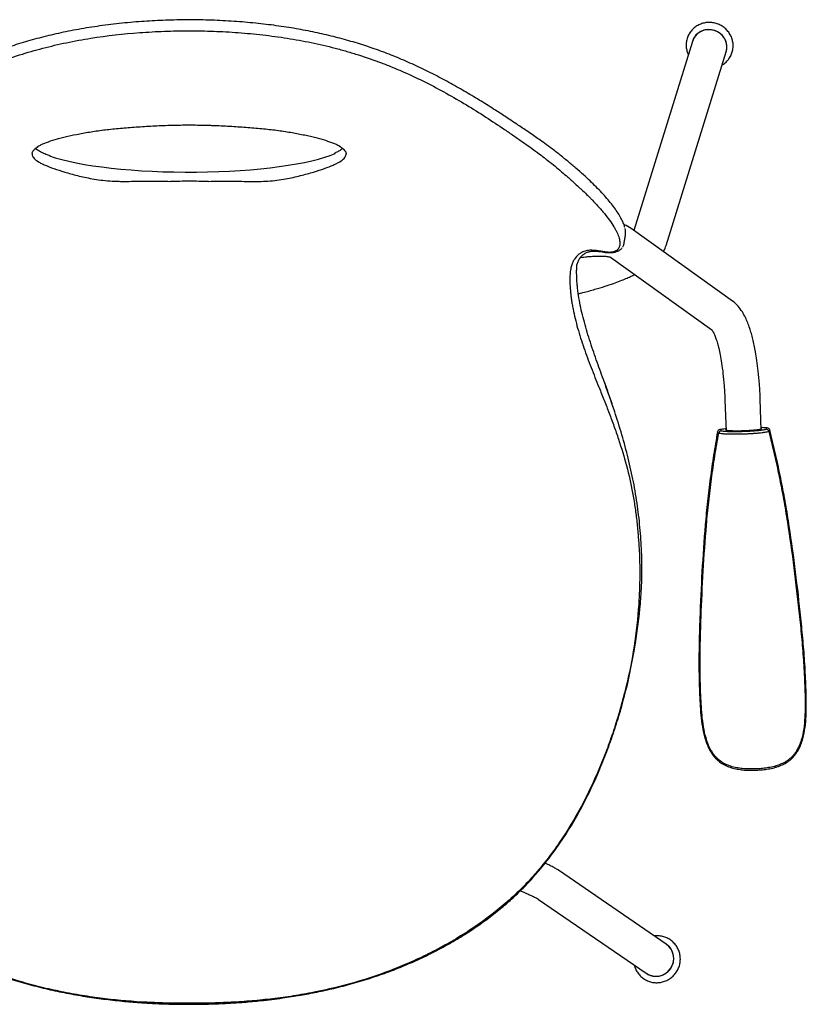
# Model space of a CAD drawing. Extents: x 561 to 1740, y 73 to 1564.
# Drawn here: x 790 to 1190, y 73 to 575 of the extents above; entities that cross this region are included whole.
import ezdxf

# ---------------------------------------------------------------- set-up
doc = ezdxf.new("R2010")
doc.units = 0
doc.header["$LTSCALE"] = 10
doc.header["$MEASUREMENT"] = 0
doc.linetypes.add('DASHDOT', pattern=[1, 0.5, -0.25, 0, -0.25])
doc.linetypes.add('DASHED', pattern=[0.75, 0.5, -0.25])
for name, color, linetype in [('2', 7, 'Continuous'), ('3', 6, 'DASHED'), ('4', 7, 'Continuous'), ('7', 4, 'DASHDOT')]:
    doc.layers.add(name, color=color, linetype=linetype)

msp = doc.modelspace()

# ---------------------------------------------------------------- linework, layer by layer
for centre, major_axis, ratio, start_param, end_param in [((1147.12, 363.44), (1.1, 1.02), 0.994135, 0.86467, 2.2177), ((1169.74, 364.23), (-1.17, 0.93), 0.994159, 4.063088, 5.416118)]:
    msp.add_ellipse(centre, major_axis=major_axis, ratio=ratio, start_param=start_param, end_param=end_param)
for points, knots in [([(697.29, 506.03), (698.69, 507.08), (700.12, 508.11), (703, 510.17), (704.47, 511.2), (708.91, 514.31), (711.94, 516.42), (718.15, 520.64), (721.32, 522.75), (727.81, 526.93), (731.12, 529), (737.86, 533.07), (741.3, 535.07), (746.57, 537.99), (748.34, 538.96), (751.93, 540.86), (753.73, 541.79), (759.17, 544.52), (762.85, 546.25), (770.29, 549.53), (774.06, 551.07), (785.5, 555.4), (793.32, 557.88), (805.32, 561.01), (809.36, 561.95), (815.49, 563.22), (817.54, 563.62), (821.66, 564.37), (823.72, 564.72), (834.05, 566.36), (842.36, 567.3), (854.89, 568.23), (859.08, 568.47), (865.36, 568.7), (867.46, 568.76), (871.65, 568.85), (873.75, 568.87), (875.84, 568.87)], [0, 0, 0, 0, 0.03125, 0.03125, 0.0625, 0.0625, 0.125, 0.125, 0.1875, 0.1875, 0.25, 0.25, 0.3125, 0.3125, 0.34375, 0.34375, 0.375, 0.375, 0.4375, 0.4375, 0.5, 0.5, 0.625, 0.625, 0.6875, 0.6875, 0.71875, 0.71875, 0.75, 0.75, 0.875, 0.875, 0.9375, 0.9375, 0.96875, 0.96875, 1, 1, 1, 1]), ([(875.83, 568.87), (877.93, 568.87), (880.02, 568.85), (884.2, 568.76), (886.29, 568.7), (892.55, 568.47), (896.72, 568.24), (905.06, 567.62), (909.23, 567.23), (917.52, 566.28), (921.65, 565.72), (929.88, 564.42), (933.97, 563.68), (942.12, 561.99), (946.17, 561.05), (952.21, 559.48), (954.22, 558.93), (958.21, 557.78), (960.2, 557.18), (966.12, 555.3), (970.01, 553.95), (975.79, 551.76), (977.7, 551), (981.51, 549.45), (983.4, 548.64), (989.02, 546.16), (992.69, 544.42), (999.89, 540.81), (1003.42, 538.93), (1010.37, 535.07), (1013.78, 533.08), (1020.49, 529.04), (1023.79, 526.98), (1030.27, 522.8), (1033.46, 520.69), (1038.14, 517.5), (1039.69, 516.44), (1042.75, 514.32), (1044.26, 513.26), (1047.23, 511.18), (1048.69, 510.14), (1051.57, 508.08), (1052.99, 507.05), (1054.38, 506)], [0, 0, 0, 0, 0.03125, 0.03125, 0.0625, 0.0625, 0.125, 0.125, 0.1875, 0.1875, 0.25, 0.25, 0.3125, 0.3125, 0.375, 0.375, 0.40625, 0.40625, 0.4375, 0.4375, 0.5, 0.5, 0.53125, 0.53125, 0.5625, 0.5625, 0.625, 0.625, 0.6875, 0.6875, 0.75, 0.75, 0.8125, 0.8125, 0.875, 0.875, 0.90625, 0.90625, 0.9375, 0.9375, 0.96875, 0.96875, 1, 1, 1, 1]), ([(795.84, 506.26), (795.84, 505.99), (795.87, 505.72), (796.09, 504.89), (796.4, 504.34), (796.87, 503.82)], [0, 0, 0, 0, 0.320883, 0.320883, 1, 1, 1, 1]), ([(796.87, 503.82), (797.4, 503.23), (798.13, 502.66), (799.53, 501.81), (800.05, 501.53), (800.89, 501.1), (801.19, 500.96), (801.8, 500.67), (802.12, 500.53), (803.77, 499.81), (805.27, 499.23), (808.62, 498.05), (810.48, 497.45), (812.51, 496.84)], [0, 0, 0, 0, 0.25, 0.25, 0.375, 0.375, 0.4375, 0.4375, 0.5, 0.5, 0.75, 0.75, 1, 1, 1, 1]), ([(939.28, 496.86), (941.3, 497.47), (943.14, 498.08), (946.47, 499.26), (947.96, 499.83), (949.93, 500.69), (950.54, 500.98), (951.65, 501.54), (952.16, 501.82), (953.55, 502.66), (954.28, 503.23), (954.81, 503.82)], [0, 0, 0, 0, 0.25, 0.25, 0.5, 0.5, 0.625, 0.625, 0.75, 0.75, 1, 1, 1, 1]), ([(954.81, 503.82), (955.27, 504.34), (955.58, 504.89), (955.79, 505.69), (955.83, 505.94), (955.84, 506.19)], [0, 0, 0, 0, 0.69735, 0.69735, 1, 1, 1, 1]), ([(812.51, 496.84), (813.53, 496.53), (814.59, 496.23), (816.76, 495.63), (817.89, 495.33), (821.36, 494.47), (823.82, 493.93), (826.41, 493.46)], [0, 0, 0, 0, 0.25, 0.25, 0.5, 0.5, 1, 1, 1, 1]), ([(826.41, 493.46), (829.3, 492.95), (832.31, 492.53), (837.02, 492.21), (838.62, 492.15), (841.06, 492.11), (841.89, 492.11), (843.55, 492.11), (844.39, 492.11), (846.92, 492.13), (848.62, 492.15), (852.06, 492.19), (853.8, 492.2), (857.31, 492.21), (859.09, 492.21), (862.66, 492.17), (864.47, 492.14), (866.3, 492.11)], [0, 0, 0, 0, 0.25, 0.25, 0.375, 0.375, 0.4375, 0.4375, 0.5, 0.5, 0.625, 0.625, 0.75, 0.75, 0.875, 0.875, 1, 1, 1, 1]), ([(885.68, 492.11), (884.08, 492.11), (882.47, 492.11), (879.23, 492.12), (877.61, 492.13), (874.35, 492.13), (872.72, 492.12), (869.5, 492.11), (867.89, 492.11), (866.3, 492.11)], [0, 0, 0, 0, 0.25, 0.25, 0.5, 0.5, 0.75, 0.75, 1, 1, 1, 1]), ([(885.68, 492.11), (887.47, 492.14), (889.25, 492.16), (892.77, 492.2), (894.52, 492.2), (897.98, 492.19), (899.7, 492.17), (903.1, 492.13), (904.79, 492.1), (909.75, 492.06), (912.94, 492.07), (919.11, 492.47), (922.08, 492.88), (924.94, 493.38)], [0, 0, 0, 0, 0.125, 0.125, 0.25, 0.25, 0.375, 0.375, 0.5, 0.5, 0.75, 0.75, 1, 1, 1, 1]), ([(924.94, 493.38), (927.63, 493.86), (930.17, 494.42), (934.95, 495.61), (937.19, 496.23), (939.28, 496.86)], [0, 0, 0, 0, 0.5, 0.5, 1, 1, 1, 1]), ([(1087.44, 475.66), (1088.4, 474.48), (1089.25, 473.36), (1090.87, 471.11), (1091.62, 469.98), (1092.58, 468.38), (1092.88, 467.87), (1093.42, 466.86), (1093.66, 466.36), (1094.33, 464.94), (1094.67, 464.05), (1095.15, 462.41), (1095.29, 461.64), (1095.37, 460.25), (1095.31, 459.63), (1095.01, 458.51), (1094.76, 458.03), (1094.27, 457.41), (1094.08, 457.22), (1093.67, 456.89), (1093.45, 456.74), (1092.26, 456.1), (1091.06, 455.88), (1089.11, 455.92), (1088.43, 456), (1087.04, 456.2), (1086.33, 456.33), (1084.14, 456.71), (1082.62, 456.96), (1080.32, 457), (1079.54, 456.96), (1078, 456.7), (1077.22, 456.48), (1076.07, 455.98), (1075.69, 455.79), (1074.94, 455.33), (1074.56, 455.07), (1073.47, 454.18), (1072.79, 453.44), (1071.89, 452.06), (1071.6, 451.55), (1071.09, 450.41), (1070.86, 449.79), (1070.56, 448.74), (1070.46, 448.37), (1070.29, 447.6), (1070.21, 447.19), (1070.01, 445.9), (1069.92, 444.96), (1069.83, 443.38), (1069.82, 442.83), (1069.81, 441.67), (1069.81, 441.06), (1069.87, 439.16), (1069.96, 437.81), (1070.16, 435.65), (1070.24, 434.91), (1070.42, 433.39), (1070.52, 432.62), (1070.75, 431.05), (1070.87, 430.25), (1071.14, 428.66), (1071.29, 427.86), (1071.76, 425.45), (1072.12, 423.83), (1072.91, 420.56), (1073.34, 418.91), (1074.28, 415.59), (1074.78, 413.92), (1075.84, 410.57), (1076.39, 408.9), (1078.13, 403.89), (1079.37, 400.55), (1081.31, 395.55), (1081.97, 393.88), (1083.3, 390.54), (1083.97, 388.87), (1084.64, 387.2)], [0, 0, 0, 0, 0.034712, 0.034712, 0.073323, 0.073323, 0.092629, 0.092629, 0.111935, 0.111935, 0.150546, 0.150546, 0.189158, 0.189158, 0.227769, 0.227769, 0.266381, 0.266381, 0.285687, 0.285687, 0.304992, 0.304992, 0.382216, 0.382216, 0.420827, 0.420827, 0.459439, 0.459439, 0.536662, 0.536662, 0.575273, 0.575273, 0.613885, 0.613885, 0.63319, 0.63319, 0.652496, 0.652496, 0.691108, 0.691108, 0.710414, 0.710414, 0.729719, 0.729719, 0.739372, 0.739372, 0.749025, 0.749025, 0.768331, 0.768331, 0.777984, 0.777984, 0.787637, 0.787637, 0.806942, 0.806942, 0.816595, 0.816595, 0.826248, 0.826248, 0.835901, 0.835901, 0.845554, 0.845554, 0.86486, 0.86486, 0.884165, 0.884165, 0.903471, 0.903471, 0.922777, 0.922777, 0.961388, 0.961388, 0.980694, 0.980694, 1, 1, 1, 1]), ([(1084.71, 387.03), (1085.58, 384.86), (1086.46, 382.68), (1088.18, 378.32), (1089.02, 376.14), (1090.69, 371.76), (1091.51, 369.56), (1093.1, 365.14), (1093.87, 362.92), (1096.1, 356.23), (1097.47, 351.73), (1099.88, 342.64), (1100.93, 338.03), (1102.23, 331.04), (1102.62, 328.7), (1103.31, 324), (1103.61, 321.65), (1104.13, 316.94), (1104.36, 314.59), (1104.66, 311.04), (1104.75, 309.86), (1104.93, 307.5), (1105.01, 306.32), (1105.16, 303.95), (1105.22, 302.76), (1105.31, 300.39), (1105.34, 299.2), (1105.43, 295.64), (1105.44, 293.26), (1105.4, 286.14), (1105.22, 281.4), (1104.91, 276.65)], [0, 0, 0, 0, 0.0625, 0.0625, 0.125, 0.125, 0.1875, 0.1875, 0.25, 0.25, 0.375, 0.375, 0.5, 0.5, 0.5625, 0.5625, 0.625, 0.625, 0.6875, 0.6875, 0.71875, 0.71875, 0.75, 0.75, 0.78125, 0.78125, 0.8125, 0.8125, 0.875, 0.875, 1, 1, 1, 1]), ([(1169.69, 365.73), (1169.79, 365.86), (1169.9, 365.99), (1170.01, 366.13), (1170.08, 366.23), (1170.16, 366.32), (1170.24, 366.42)], [0, 0, 0, 0, 0.574353, 0.574353, 0.574353, 1, 1, 1, 1]), ([(1171.19, 364.6), (1172.15, 360.79), (1173.08, 356.97), (1174.84, 349.32), (1175.67, 345.48), (1177.25, 337.79), (1178, 333.93), (1179.39, 326.19), (1180.03, 322.32), (1181.87, 310.68), (1182.94, 302.9), (1184.94, 287.32), (1185.85, 279.51), (1187.09, 267.79), (1187.48, 263.88), (1188.21, 256.06), (1188.53, 252.15), (1189.08, 244.31), (1189.3, 240.39), (1189.53, 234.51), (1189.59, 232.55), (1189.69, 228.62), (1189.72, 226.65), (1189.71, 222.73), (1189.66, 220.77), (1189.44, 216.86), (1189.26, 214.92), (1188.68, 211.06), (1188.29, 209.15), (1187.41, 206.31), (1187.07, 205.37), (1186.28, 203.54), (1185.83, 202.66), (1185.05, 201.39), (1184.77, 200.98), (1184.18, 200.17), (1183.87, 199.78), (1182.89, 198.66), (1182.17, 197.98), (1180.99, 197.06), (1180.58, 196.77), (1179.74, 196.24), (1179.31, 195.99), (1177.99, 195.3), (1177.08, 194.91), (1175.22, 194.24), (1174.26, 193.95), (1172.32, 193.49), (1171.34, 193.3), (1169.38, 192.99), (1168.39, 192.88), (1166.9, 192.75), (1166.4, 192.71), (1165.4, 192.65), (1164.9, 192.63), (1163.91, 192.6), (1163.41, 192.59), (1162.41, 192.57), (1161.91, 192.57), (1160.42, 192.6), (1159.42, 192.65), (1157.44, 192.81), (1156.45, 192.93), (1154.49, 193.27), (1153.51, 193.48), (1151.6, 194.02), (1150.67, 194.35), (1149.31, 194.94), (1148.86, 195.16), (1147.98, 195.64), (1147.55, 195.9), (1146.31, 196.73), (1145.55, 197.35), (1144.49, 198.4), (1144.15, 198.77), (1143.51, 199.54), (1143.2, 199.93), (1142.34, 201.14), (1141.83, 201.99), (1140.91, 203.76), (1140.5, 204.67), (1139.43, 207.44), (1138.9, 209.33), (1138.06, 213.14), (1137.74, 215.06), (1137.25, 218.94), (1137.07, 220.89), (1136.78, 224.81), (1136.68, 226.77), (1136.5, 230.7), (1136.42, 232.66), (1136.25, 238.54), (1136.19, 242.47), (1136.19, 250.32), (1136.24, 254.25), (1136.42, 262.1), (1136.54, 266.03), (1136.96, 277.81), (1137.33, 285.66), (1138.23, 301.34), (1138.76, 309.18), (1139.78, 320.92), (1140.15, 324.84), (1141, 332.65), (1141.47, 336.54), (1142.51, 344.33), (1143.08, 348.21), (1144.3, 355.97), (1144.96, 359.84), (1145.65, 363.71)], [0, 0, 0, 0, 0.03125, 0.03125, 0.0625, 0.0625, 0.09375, 0.09375, 0.125, 0.125, 0.1875, 0.1875, 0.25, 0.25, 0.28125, 0.28125, 0.3125, 0.3125, 0.34375, 0.34375, 0.359375, 0.359375, 0.375, 0.375, 0.390625, 0.390625, 0.40625, 0.40625, 0.421875, 0.421875, 0.429687, 0.429687, 0.4375, 0.4375, 0.441406, 0.441406, 0.445312, 0.445312, 0.453125, 0.453125, 0.457031, 0.457031, 0.460937, 0.460937, 0.46875, 0.46875, 0.476562, 0.476562, 0.484375, 0.484375, 0.492187, 0.492187, 0.496094, 0.496094, 0.5, 0.5, 0.503906, 0.503906, 0.507812, 0.507812, 0.515625, 0.515625, 0.523437, 0.523437, 0.53125, 0.53125, 0.539062, 0.539062, 0.542969, 0.542969, 0.546875, 0.546875, 0.554687, 0.554687, 0.558594, 0.558594, 0.5625, 0.5625, 0.570312, 0.570312, 0.578125, 0.578125, 0.59375, 0.59375, 0.609375, 0.609375, 0.625, 0.625, 0.640625, 0.640625, 0.65625, 0.65625, 0.6875, 0.6875, 0.71875, 0.71875, 0.75, 0.75, 0.8125, 0.8125, 0.875, 0.875, 0.90625, 0.90625, 0.9375, 0.9375, 0.96875, 0.96875, 1, 1, 1, 1]), ([(1145.65, 363.71), (1145.58, 363.79), (1145.51, 363.87), (1145.43, 363.95), (1145.3, 364.09), (1145.18, 364.23), (1145.05, 364.36)], [0, 0, 0, 0, 0.363796, 0.363796, 0.363796, 1, 1, 1, 1]), ([(1171.1, 364.57), (1170.86, 364.49), (1170.57, 364.41), (1169.91, 364.26), (1169.54, 364.19), (1168.91, 364.08), (1168.68, 364.05), (1168.23, 363.98), (1167.99, 363.95), (1167.25, 363.86), (1166.72, 363.8), (1165.6, 363.69), (1165, 363.63), (1163.78, 363.53), (1163.15, 363.49), (1162.17, 363.43), (1161.84, 363.41), (1161.17, 363.37), (1160.83, 363.35), (1159.82, 363.3), (1159.14, 363.27), (1157.78, 363.22), (1157.1, 363.21), (1155.73, 363.18), (1155.07, 363.17), (1153.77, 363.16), (1153.13, 363.16), (1152.2, 363.17), (1151.9, 363.18), (1151.31, 363.19), (1151.02, 363.2), (1150.18, 363.22), (1149.65, 363.24), (1148.9, 363.29), (1148.66, 363.3), (1148.19, 363.34), (1147.97, 363.35), (1147.34, 363.41), (1146.96, 363.46), (1146.28, 363.56), (1145.99, 363.62), (1145.75, 363.68)], [0, 0, 0, 0, 0.0625, 0.0625, 0.125, 0.125, 0.15625, 0.15625, 0.1875, 0.1875, 0.25, 0.25, 0.3125, 0.3125, 0.375, 0.375, 0.40625, 0.40625, 0.4375, 0.4375, 0.5, 0.5, 0.5625, 0.5625, 0.625, 0.625, 0.6875, 0.6875, 0.71875, 0.71875, 0.75, 0.75, 0.8125, 0.8125, 0.84375, 0.84375, 0.875, 0.875, 0.9375, 0.9375, 1, 1, 1, 1]), ([(1146.47, 365.59), (1146.58, 365.47), (1146.7, 365.34), (1146.81, 365.22), (1146.9, 365.12), (1146.99, 365.03), (1147.07, 364.94)], [0, 0, 0, 0, 0.574353, 0.574353, 0.574353, 1, 1, 1, 1]), ([(1147.07, 364.94), (1147.29, 364.9), (1147.56, 364.86), (1148.16, 364.8), (1148.5, 364.77), (1149.25, 364.71), (1149.67, 364.69), (1150.56, 364.65), (1151.03, 364.64), (1151.78, 364.62), (1152.04, 364.62), (1152.56, 364.61), (1152.84, 364.61), (1153.66, 364.6), (1154.23, 364.6), (1155.39, 364.61), (1155.98, 364.62), (1157.19, 364.65), (1157.8, 364.67), (1159.02, 364.71), (1159.62, 364.74), (1160.52, 364.78), (1160.83, 364.79), (1161.42, 364.83), (1161.72, 364.84), (1162.58, 364.9), (1163.15, 364.93), (1164.24, 365.02), (1164.77, 365.06), (1165.77, 365.15), (1166.24, 365.2), (1166.9, 365.27), (1167.11, 365.3), (1167.52, 365.35), (1167.72, 365.38), (1168.28, 365.46), (1168.62, 365.51), (1169.21, 365.62), (1169.47, 365.67), (1169.69, 365.73)], [0, 0, 0, 0, 0.0625, 0.0625, 0.125, 0.125, 0.1875, 0.1875, 0.25, 0.25, 0.28125, 0.28125, 0.3125, 0.3125, 0.375, 0.375, 0.4375, 0.4375, 0.5, 0.5, 0.5625, 0.5625, 0.59375, 0.59375, 0.625, 0.625, 0.6875, 0.6875, 0.75, 0.75, 0.8125, 0.8125, 0.84375, 0.84375, 0.875, 0.875, 0.9375, 0.9375, 1, 1, 1, 1]), ([(1171.74, 365.3), (1171.67, 365.21), (1171.61, 365.13), (1171.54, 365.04), (1171.42, 364.89), (1171.31, 364.75), (1171.19, 364.6)], [0, 0, 0, 0, 0.363796, 0.363796, 0.363796, 1, 1, 1, 1]), ([(875.84, 73.13), (872.18, 73.13), (868.56, 73.17), (861.38, 73.33), (857.82, 73.46), (847.19, 74.01), (840.17, 74.6), (831.39, 75.65), (829.64, 75.88), (826.13, 76.37), (824.38, 76.63), (819.12, 77.46), (815.61, 78.08), (808.62, 79.46), (805.12, 80.23), (798.15, 81.91), (794.67, 82.83), (784.29, 85.84), (777.46, 88.16), (769.07, 91.49), (767.4, 92.18), (764.08, 93.59), (762.44, 94.32), (757.53, 96.55), (754.3, 98.11), (744.75, 103.04), (738.57, 106.64), (729.58, 112.57), (726.64, 114.63), (722.31, 117.88), (720.87, 118.99), (718.05, 121.25), (716.65, 122.4), (712.55, 125.91), (709.9, 128.33), (704.8, 133.34), (702.34, 135.93), (695.26, 143.94), (690.9, 149.61), (685.85, 157.04), (684.86, 158.54), (682.92, 161.58), (681.96, 163.12), (679.18, 167.77), (677.41, 170.9), (672.37, 180.4), (669.35, 186.86), (663.86, 199.98), (661.39, 206.64), (656.97, 220.16), (655, 227.02), (652.48, 237.45), (651.71, 240.96), (650.66, 246.26), (650.32, 248.03), (649.7, 251.58), (649.41, 253.36), (648.04, 262.27), (647.25, 269.43), (646.77, 276.63)], [0, 0, 0, 0, 0.03125, 0.03125, 0.0625, 0.0625, 0.125, 0.125, 0.140625, 0.140625, 0.15625, 0.15625, 0.1875, 0.1875, 0.21875, 0.21875, 0.25, 0.25, 0.3125, 0.3125, 0.328125, 0.328125, 0.34375, 0.34375, 0.375, 0.375, 0.4375, 0.4375, 0.46875, 0.46875, 0.484375, 0.484375, 0.5, 0.5, 0.53125, 0.53125, 0.5625, 0.5625, 0.625, 0.625, 0.640625, 0.640625, 0.65625, 0.65625, 0.6875, 0.6875, 0.75, 0.75, 0.8125, 0.8125, 0.875, 0.875, 0.90625, 0.90625, 0.921875, 0.921875, 0.9375, 0.9375, 1, 1, 1, 1]), ([(1104.91, 276.63), (1104.42, 269.4), (1103.63, 262.23), (1101.45, 248.05), (1100.06, 241.03), (1096.7, 227.12), (1094.73, 220.23), (1091.38, 210), (1090.2, 206.6), (1088.31, 201.53), (1087.67, 199.85), (1086.34, 196.49), (1085.66, 194.81), (1082.16, 186.47), (1079.09, 179.96), (1072.33, 167.29), (1068.64, 161.14), (1062.56, 152.24), (1060.44, 149.33), (1057.11, 145.05), (1055.98, 143.64), (1053.65, 140.84), (1052.47, 139.47), (1048.87, 135.43), (1046.38, 132.83), (1041.25, 127.84), (1038.61, 125.44), (1030.45, 118.53), (1024.72, 114.28), (1015.74, 108.39), (1012.69, 106.5), (1008.01, 103.79), (1006.43, 102.9), (1003.27, 101.17), (1001.67, 100.33), (996.88, 97.87), (993.65, 96.31), (987.13, 93.37), (983.85, 91.98), (973.9, 88.05), (967.15, 85.77), (953.46, 81.81), (946.52, 80.15), (937.74, 78.41), (935.98, 78.08), (932.47, 77.46), (930.71, 77.16), (927.2, 76.61), (925.45, 76.35), (921.94, 75.87), (920.19, 75.64), (914.94, 75.01), (911.44, 74.66), (904.4, 74.06), (900.87, 73.83), (893.78, 73.46), (890.23, 73.33), (883.07, 73.17), (879.47, 73.13), (875.84, 73.13)], [0, 0, 0, 0, 0.0625, 0.0625, 0.125, 0.125, 0.1875, 0.1875, 0.21875, 0.21875, 0.234375, 0.234375, 0.25, 0.25, 0.3125, 0.3125, 0.375, 0.375, 0.40625, 0.40625, 0.421875, 0.421875, 0.4375, 0.4375, 0.46875, 0.46875, 0.5, 0.5, 0.5625, 0.5625, 0.59375, 0.59375, 0.609375, 0.609375, 0.625, 0.625, 0.65625, 0.65625, 0.6875, 0.6875, 0.75, 0.75, 0.8125, 0.8125, 0.828125, 0.828125, 0.84375, 0.84375, 0.859375, 0.859375, 0.875, 0.875, 0.90625, 0.90625, 0.9375, 0.9375, 0.96875, 0.96875, 1, 1, 1, 1])]:
    msp.add_open_spline(points, degree=3, knots=knots)
msp.add_open_spline([(1054.38, 506), (1055.43, 505.22), (1056.46, 504.43), (1057.48, 503.63)], degree=3)
at = {"layer": '2', "color": 7, "linetype": 'Continuous'}
for p, q in [((1132.24, 563.4), (1102.41, 467.11)), ((1118.88, 459.43), (1149.43, 558.07)), ((1118.93, 103.27), (1064.09, 140.93)), ((1053.9, 126.1), (1108.74, 88.43))]:
    msp.add_line(p, q, dxfattribs=at)
for centre, major_axis, ratio, start_param, end_param in [((1140.84, 560.73), (-8.6, 2.66), 0.966565, 3.455013, 6.283235), ((1140.84, 560.73), (-8.6, 2.66), 0.966565, 3.141544, 3.452169), ((1113.84, 95.85), (5.1, 7.42), 0.98569, 5.313039, 6.283202), ((1113.84, 95.85), (5.1, 7.42), 0.98569, 3.141511, 5.313039)]:
    msp.add_ellipse(centre, major_axis=major_axis, ratio=ratio, start_param=start_param, end_param=end_param, dxfattribs=at)
msp.add_rational_spline([(1149.81, 560.74), (1149.81, 560.75), (1149.81, 560.76)], [0.500000252725, 0.499999747275, 0.500000252725], degree=2, dxfattribs=at)
for points, knots in [([(1117.45, 456.35), (1117.49, 456.4), (1118.12, 457.45), (1118.59, 458.48), (1118.88, 459.45)], [0, 0, 0, 0, 0.051862, 1, 1, 1, 1]), ([(1074.18, 434.82), (1074.95, 435), (1077.77, 435.71), (1082.35, 436.95), (1087.56, 438.55), (1091.87, 440.01), (1095.39, 441.33), (1098.29, 442.52), (1100.54, 443.51), (1102, 444.21), (1102.7, 444.55), (1102.88, 444.64)], [0, 0, 0, 0, 0.073893, 0.272318, 0.440852, 0.585166, 0.709182, 0.815704, 0.909632, 0.976927, 1, 1, 1, 1]), ([(1064.1, 140.93), (1063.72, 141.18), (1062.79, 141.75), (1060.88, 142.77), (1058.93, 143.74), (1057.63, 144.37), (1057.15, 144.6)], [0, 0, 0, 0, 0.303407, 0.58941, 0.853394, 1, 1, 1, 1]), ([(1044.7, 130.52), (1045.25, 130.27), (1046.8, 129.57), (1049.12, 128.51), (1051.4, 127.43), (1053.09, 126.58), (1053.71, 126.23), (1053.89, 126.1)], [0, 0, 0, 0, 0.108201, 0.312322, 0.53112, 0.761435, 1, 1, 1, 1])]:
    msp.add_open_spline(points, degree=3, knots=knots, dxfattribs=at)
at = {"layer": '3', "color": 7, "linetype": 'Continuous'}
for centre, major_axis, ratio, start_param, end_param in [((875.84, 512.92), (81.5, 0), 0.197504, 3.650727, 5.865059), ((1085.55, 390.62), (1.41, 0.51), 0.16489, 5.996878, 6.241602)]:
    msp.add_ellipse(centre, major_axis=major_axis, ratio=ratio, start_param=start_param, end_param=end_param, dxfattribs=at)
for points, knots in [([(875.84, 574.42), (875.65, 574.42), (871.64, 574.44), (864.02, 574.25), (852.81, 573.71), (841.64, 572.76), (830.48, 571.41), (819.67, 569.68), (809.37, 567.62), (799.55, 565.25), (790.15, 562.58), (781.16, 559.63), (772.55, 556.39), (764.21, 552.87), (756.02, 549.07), (747.92, 544.97), (739.93, 540.61), (732.07, 536.05), (724.38, 531.35), (717.62, 527.01), (711.66, 523.11), (706.35, 519.59), (700.93, 515.94), (697.32, 513.41), (695.52, 512.14)], [0, 0, 0, 0, 0.00289, 0.059622, 0.113376, 0.169734, 0.226452, 0.280692, 0.332753, 0.382961, 0.431618, 0.479002, 0.525082, 0.570265, 0.616087, 0.662527, 0.709526, 0.756971, 0.804702, 0.852502, 0.886368, 0.921979, 0.960679, 1, 1, 1, 1]), ([(1056.15, 512.08), (1055.24, 512.73), (1052.46, 514.71), (1047.91, 517.82), (1042.55, 521.43), (1037.27, 524.91), (1031.34, 528.77), (1024.6, 533.01), (1017.02, 537.57), (1009.14, 542.06), (1001.01, 546.4), (992.67, 550.51), (984.18, 554.31), (975.63, 557.76), (967.01, 560.82), (958.27, 563.54), (949.29, 565.97), (939.97, 568.11), (930.27, 569.98), (920.17, 571.54), (909.63, 572.79), (898.61, 573.72), (887.3, 574.3), (879.66, 574.48), (875.84, 574.51)], [0, 0, 0, 0, 0.019944, 0.060821, 0.096842, 0.130818, 0.165979, 0.211916, 0.258498, 0.305675, 0.353196, 0.400699, 0.447857, 0.494441, 0.540076, 0.585434, 0.631754, 0.679274, 0.72823, 0.778877, 0.831484, 0.886311, 0.943311, 1, 1, 1, 1]), ([(798.47, 509.71), (798.64, 509.82), (798.81, 509.92), (799.46, 510.29), (799.98, 510.56), (801.63, 511.35), (802.87, 511.85), (805.61, 512.8), (807.12, 513.26), (809.58, 513.94), (810.43, 514.17), (811.77, 514.51), (812.22, 514.63), (813.14, 514.86), (813.61, 514.97), (816, 515.53), (818.02, 515.97), (822.26, 516.79), (824.47, 517.18), (829.12, 517.9), (831.54, 518.22), (835.34, 518.66), (836.62, 518.8), (839.21, 519.06), (840.53, 519.18), (844.5, 519.52), (847.2, 519.72), (852.72, 520.09), (855.54, 520.26), (859.85, 520.48), (861.3, 520.54), (864.21, 520.66), (865.66, 520.71), (870.02, 520.82), (872.93, 520.86), (878.75, 520.86), (881.67, 520.82), (885.32, 520.72), (886.05, 520.7), (887.51, 520.65), (888.24, 520.63), (890.42, 520.54), (891.86, 520.48), (896.15, 520.26), (898.96, 520.09), (904.48, 519.72), (907.19, 519.52), (911.18, 519.17), (912.5, 519.05), (915.11, 518.79), (916.39, 518.66), (920.16, 518.22), (922.57, 517.89), (927.21, 517.18), (929.43, 516.79), (932.62, 516.17), (933.66, 515.96), (935.18, 515.63), (935.68, 515.52), (936.67, 515.3), (937.15, 515.18), (939.52, 514.62), (941.29, 514.17), (944.56, 513.26), (946.07, 512.8), (948.14, 512.08), (948.79, 511.84), (950.04, 511.33), (950.62, 511.07), (951.77, 510.53), (952.32, 510.24), (952.82, 509.94)], [0, 0, 0, 0, 0.008156, 0.008156, 0.029676, 0.029676, 0.072715, 0.072715, 0.115755, 0.115755, 0.137274, 0.137274, 0.148034, 0.148034, 0.158794, 0.158794, 0.201833, 0.201833, 0.244873, 0.244873, 0.287912, 0.287912, 0.309432, 0.309432, 0.330952, 0.330952, 0.373991, 0.373991, 0.417031, 0.417031, 0.43855, 0.43855, 0.46007, 0.46007, 0.50311, 0.50311, 0.546149, 0.546149, 0.556909, 0.556909, 0.567669, 0.567669, 0.589188, 0.589188, 0.632228, 0.632228, 0.675267, 0.675267, 0.696787, 0.696787, 0.718307, 0.718307, 0.761346, 0.761346, 0.804386, 0.804386, 0.825905, 0.825905, 0.836665, 0.836665, 0.847425, 0.847425, 0.890465, 0.890465, 0.933504, 0.933504, 0.955024, 0.955024, 0.976544, 0.976544, 1, 1, 1, 1]), ([(1097.88, 468.52), (1097.72, 469.14), (1097.28, 470.5), (1096.27, 472.74), (1094.86, 475.23), (1093.12, 477.85), (1091.08, 480.56), (1088.76, 483.37), (1086.16, 486.27), (1083.3, 489.25), (1080.16, 492.33), (1076.72, 495.51), (1072.93, 498.84), (1068.81, 502.3), (1064.43, 505.9), (1060.2, 509.14), (1057.43, 511.17), (1056.23, 512.03)], [0, 0, 0, 0, 0.069135, 0.147269, 0.224556, 0.298682, 0.369839, 0.438356, 0.504587, 0.568885, 0.631553, 0.693605, 0.758409, 0.823133, 0.88776, 0.952321, 1, 1, 1, 1]), ([(795.88, 506.24), (795.86, 506.38), (795.88, 506.72), (796.17, 507.38), (796.84, 508.24), (797.77, 509.09), (798.61, 509.64), (798.98, 509.86)], [0, 0, 0, 0, 0.166707, 0.394605, 0.613876, 0.845879, 1, 1, 1, 1]), ([(805.18, 505.03), (804.38, 505.31), (802.75, 505.92), (800.64, 506.88), (798.85, 507.88), (797.94, 508.53), (797.56, 508.84)], [0, 0, 0, 0, 0.226429, 0.488478, 0.748325, 1, 1, 1, 1]), ([(954.16, 508.87), (953.88, 508.64), (953.13, 508.08), (951.68, 507.21), (950.37, 506.59), (949.69, 506.29)], [0, 0, 0, 0, 0.277653, 0.654519, 1, 1, 1, 1]), ([(952.35, 510.07), (952.5, 509.99), (953.24, 509.58), (954.2, 508.84), (955.16, 507.9), (955.67, 507.07), (955.85, 506.55), (955.82, 506.28), (955.8, 506.21)], [0, 0, 0, 0, 0.053298, 0.270756, 0.48678, 0.702112, 0.920999, 1, 1, 1, 1]), ([(1057.48, 503.63), (1057.64, 503.51), (1057.8, 503.38), (1059.13, 502.34), (1060.29, 501.41), (1063.68, 498.64), (1065.86, 496.8), (1068.45, 494.56), (1068.96, 494.11), (1069.96, 493.23), (1070.46, 492.79), (1071.93, 491.48), (1072.88, 490.62), (1074.26, 489.37), (1074.71, 488.95), (1075.6, 488.13), (1076.04, 487.71), (1077.34, 486.48), (1078.18, 485.67), (1079.4, 484.47), (1079.8, 484.07), (1080.58, 483.28), (1080.97, 482.88), (1082.09, 481.72), (1082.8, 480.97), (1084.83, 478.76), (1086.03, 477.37), (1087.23, 475.92), (1087.34, 475.79), (1087.44, 475.66)], [0, 0, 0, 0, 0.011995, 0.011995, 0.100194, 0.100194, 0.276592, 0.276592, 0.320691, 0.320691, 0.364791, 0.364791, 0.45299, 0.45299, 0.497089, 0.497089, 0.541189, 0.541189, 0.629388, 0.629388, 0.673487, 0.673487, 0.717587, 0.717587, 0.805786, 0.805786, 0.982184, 0.982184, 1, 1, 1, 1]), ([(1098.17, 464.74), (1098.26, 465.26), (1098.27, 465.83), (1098.17, 466.95), (1098.08, 467.49), (1097.94, 468.05)], [0, 0, 0, 0, 0.551158, 0.551158, 1, 1, 1, 1]), ([(1075.38, 453.41), (1075.47, 453.54), (1075.89, 454.13), (1076.77, 454.9), (1078.05, 455.73), (1079.56, 456.29), (1081.27, 456.59), (1083.28, 456.58), (1085.73, 456.27), (1088.39, 455.78), (1090.89, 455.73), (1092.81, 455.99), (1094.39, 456.53), (1095.65, 457.31), (1096.29, 458.01), (1096.56, 458.38)], [0, 0, 0, 0, 0.015427, 0.073147, 0.137144, 0.208996, 0.289731, 0.380944, 0.484889, 0.61861, 0.714583, 0.800281, 0.874574, 0.940325, 1, 1, 1, 1]), ([(1096.77, 458.7), (1097.04, 459.1), (1097.23, 459.55), (1097.41, 460.21), (1097.44, 460.36), (1097.47, 460.53)], [0, 0, 0, 0, 0.2892434, 0.2892434, 0.3778428, 0.3778428, 0.3778428, 0.3778428]), ([(1073.43, 449.48), (1073.62, 450.13), (1073.82, 450.7), (1074.29, 451.8), (1074.55, 452.31), (1075.05, 453.12), (1075.28, 453.45), (1075.52, 453.76)], [0.831343, 0.831343, 0.831343, 0.831343, 0.8899894, 0.8899894, 0.9522831, 0.9522831, 1, 1, 1, 1]), ([(1086.93, 391.04), (1086.32, 392.73), (1085.7, 394.43), (1084.49, 397.82), (1083.88, 399.51), (1082.1, 404.59), (1080.95, 407.98), (1079.33, 413.06), (1078.81, 414.75), (1077.81, 418.14), (1077.34, 419.83), (1076.45, 423.18), (1076.04, 424.85), (1075.3, 428.17), (1074.96, 429.81), (1074.38, 433.07), (1074.13, 434.69), (1073.82, 437.08), (1073.73, 437.88), (1073.58, 439.45), (1073.51, 440.22), (1073.36, 442.49), (1073.3, 443.93), (1073.28, 445.94), (1073.29, 446.59), (1073.33, 447.84), (1073.36, 448.43), (1073.42, 449.26), (1073.44, 449.53), (1073.46, 449.79)], [0, 0, 0, 0, 0.081646, 0.081646, 0.163292, 0.163292, 0.326584, 0.326584, 0.40823, 0.40823, 0.489876, 0.489876, 0.571522, 0.571522, 0.653168, 0.653168, 0.734814, 0.734814, 0.775637, 0.775637, 0.81646, 0.81646, 0.898106, 0.898106, 0.938929, 0.938929, 0.979752, 0.979752, 1, 1, 1, 1]), ([(1105.76, 276.74), (1105.85, 277.78), (1105.93, 278.82), (1106.08, 280.9), (1106.15, 281.94), (1106.32, 285.07), (1106.41, 287.15), (1106.57, 293.4), (1106.56, 297.58), (1106.37, 303.82), (1106.27, 305.9), (1106.01, 310.05), (1105.86, 312.12), (1105.32, 318.33), (1104.85, 322.46), (1103.99, 328.63), (1103.67, 330.69), (1102.99, 334.79), (1102.62, 336.83), (1101.43, 342.93), (1100.54, 346.96), (1098.58, 354.98), (1097.5, 358.96), (1095.2, 366.86), (1093.97, 370.78), (1092.67, 374.67)], [0, 0, 0, 0, 0.03125, 0.03125, 0.0625, 0.0625, 0.125, 0.125, 0.25, 0.25, 0.3125, 0.3125, 0.375, 0.375, 0.5, 0.5, 0.5625, 0.5625, 0.625, 0.625, 0.75, 0.75, 0.875, 0.875, 1, 1, 1, 1]), ([(1051.43, 137.7), (1051.43, 137.7), (1051.43, 137.71), (1052.64, 139.05), (1053.83, 140.42), (1056.15, 143.21), (1057.29, 144.62), (1060.63, 148.9), (1062.75, 151.81), (1068.84, 160.7), (1072.53, 166.85), (1079.3, 179.5), (1082.37, 186.01), (1085.87, 194.34), (1086.55, 196.02), (1087.89, 199.38), (1088.53, 201.07), (1090.43, 206.15), (1091.62, 209.56), (1093.87, 216.43), (1094.94, 219.88), (1096.93, 226.83), (1097.86, 230.34), (1100.36, 240.63), (1101.73, 247.46), (1102.82, 254.33)], [0, 0, 0, 0, 0.0001071, 0.0001071, 0.0358176, 0.0358176, 0.0715281, 0.0715281, 0.142949, 0.142949, 0.2857908, 0.2857908, 0.4286326, 0.4286326, 0.4643431, 0.4643431, 0.5000536, 0.5000536, 0.5714745, 0.5714745, 0.6428954, 0.6428954, 0.7143163, 0.7143163, 0.852178, 0.852178, 0.852178, 0.852178]), ([(700.15, 137.8), (701.14, 136.65), (703.91, 133.56), (708.77, 128.76), (714.77, 123.36), (721.18, 118.15), (727.99, 113.12), (735.2, 108.32), (742.79, 103.76), (750.76, 99.45), (759.1, 95.39), (767.81, 91.62), (776.82, 88.17), (786.07, 85.07), (795.48, 82.34), (804.98, 80.01), (814.5, 78.05), (823.99, 76.43), (833.45, 75.11), (842.7, 74.1), (851.22, 73.42), (858.77, 72.99), (865.7, 72.74), (871.32, 72.63), (874.75, 72.63), (875.84, 72.64)], [0, 0, 0, 0, 0.023345, 0.064137, 0.105579, 0.148132, 0.191782, 0.236487, 0.282165, 0.328757, 0.376625, 0.425726, 0.475617, 0.526085, 0.576859, 0.627596, 0.678063, 0.728296, 0.778254, 0.828585, 0.875371, 0.913069, 0.947054, 0.983136, 1, 1, 1, 1]), ([(875.84, 72.63), (876.05, 72.63), (878.29, 72.62), (882.71, 72.68), (889.25, 72.84), (896.32, 73.17), (904.11, 73.69), (913.25, 74.53), (922.85, 75.7), (932.34, 77.19), (941.06, 78.82), (949.88, 80.76), (959.02, 83.12), (968.37, 85.93), (977.64, 89.16), (986.76, 92.79), (995.65, 96.79), (1004.23, 101.14), (1012.42, 105.77), (1020.18, 110.68), (1027.51, 115.82), (1034.15, 121), (1040.31, 126.3), (1045.96, 131.76), (1049.77, 135.71), (1051.58, 137.85), (1051.68, 137.97)], [0, 0, 0, 0, 0.003226, 0.034617, 0.068172, 0.104594, 0.144892, 0.190732, 0.24921, 0.297235, 0.341606, 0.387688, 0.437428, 0.488091, 0.538759, 0.589314, 0.639939, 0.689534, 0.737998, 0.785278, 0.831366, 0.876283, 0.915333, 0.95685, 0.997503, 1, 1, 1, 1])]:
    msp.add_open_spline(points, degree=3, knots=knots, dxfattribs=at)
for points, degree in [([(955.84, 506.19), (955.84, 506.22), (955.84, 506.25), (955.84, 506.27)], 3), ([(1097.47, 460.56), (1097.83, 462.67), (1098.18, 464.78)], 2), ([(1087.62, 389.32), (1086.97, 391.12)], 1), ([(1087.61, 389.33), (1087.63, 389.31), (1087.62, 389.27), (1087.58, 389.23)], 3), ([(1092.69, 374.75), (1090.25, 382.05), (1087.65, 389.34)], 2), ([(1103.21, 256.61), (1104.32, 263.26), (1105.17, 269.95), (1105.76, 276.69)], 3), ([(1102.49, 252.26), (1102.86, 254.48), (1103.23, 256.69)], 2)]:
    msp.add_open_spline(points, degree=degree, dxfattribs=at)
at = {"layer": '3', "color": 1, "linetype": 'Continuous'}
for points, knots in [([(1084.64, 387.2), (1084.67, 387.14), (1084.69, 387.09), (1084.71, 387.03), (1084.71, 387.03), (1084.71, 387.03), (1084.71, 387.03)], [0, 0, 0, 0, 0.99967, 0.99967, 0.99967, 1, 1, 1, 1]), ([(1087.58, 389.23), (1087.36, 389.84), (1087.15, 390.44), (1086.93, 391.04), (1086.93, 391.04), (1086.93, 391.04), (1086.93, 391.04)], [0, 0, 0, 0, 0.999969, 0.999969, 0.999969, 1, 1, 1, 1]), ([(1092.67, 374.67), (1091.86, 377.11), (1091.03, 379.54), (1089.33, 384.39), (1088.46, 386.81), (1087.58, 389.23)], [0, 0, 0, 0, 0.5, 0.5, 1, 1, 1, 1]), ([(875.84, 73.13), (875.84, 72.88), (875.84, 72.72), (875.84, 72.63), (875.84, 72.62), (875.84, 72.64)], [0, 0, 0, 0, 0.70662, 0.70662, 1, 1, 1, 1])]:
    msp.add_open_spline(points, degree=3, knots=knots, dxfattribs=at)
at = {"layer": '4', "color": 7, "linetype": 'Continuous'}
for centre, major_axis, ratio, start_param, end_param in [((1140.84, 560.73), (-8.6, 2.66), 0.966565, 3.141639, 6.283134), ((1113.84, 95.85), (5.1, 7.42), 0.98569, 3.141609, 6.283104)]:
    msp.add_ellipse(centre, major_axis=major_axis, ratio=ratio, start_param=start_param, end_param=end_param, dxfattribs=at)
for points, knots in [([(1147.4, 551.38), (1147.66, 551.53), (1148.53, 552.1), (1149.89, 553.27), (1151.28, 555.03), (1152.29, 557.01), (1152.9, 559.15), (1153.09, 561.37), (1152.84, 563.58), (1152.18, 565.72), (1151.12, 567.7), (1149.7, 569.45), (1147.97, 570.93), (1145.99, 572.06), (1143.83, 572.81), (1141.57, 573.15), (1139.28, 573.07), (1137.06, 572.57), (1134.99, 571.66), (1133.13, 570.39), (1131.56, 568.79), (1130.33, 566.93), (1129.48, 564.87), (1129.12, 563.01), (1129.07, 561.87), (1129.07, 561.46)], [0, 0, 0, 0, 0.018093, 0.063718, 0.109263, 0.15473, 0.200137, 0.245509, 0.29087, 0.336255, 0.381692, 0.427198, 0.472781, 0.518436, 0.564152, 0.609911, 0.655685, 0.701448, 0.747174, 0.792841, 0.838432, 0.883942, 0.929381, 0.974769, 1, 1, 1, 1]), ([(1129.07, 561.46), (1129.08, 561.02), (1129.15, 559.85), (1129.51, 558.26), (1129.95, 557.14), (1130.14, 556.73)], [0, 0, 0, 0, 0.267537, 0.722547, 1, 1, 1, 1]), ([(1102.66, 92.57), (1102.71, 92.37), (1102.97, 91.45), (1103.62, 89.86), (1104.86, 87.97), (1106.44, 86.35), (1108.29, 85.07), (1110.36, 84.16), (1112.56, 83.66), (1114.82, 83.58), (1117.06, 83.94), (1119.2, 84.71), (1121.16, 85.87), (1122.87, 87.37), (1124.28, 89.18), (1125.32, 91.21), (1125.97, 93.4), (1126.19, 95.67), (1125.99, 97.93), (1125.36, 100.11), (1124.33, 102.13), (1122.94, 103.92), (1121.24, 105.4), (1119.29, 106.54), (1117.16, 107.28), (1114.99, 107.59), (1113.54, 107.54), (1112.86, 107.45)], [0, 0, 0, 0, 0.011136, 0.052522, 0.093877, 0.135204, 0.176507, 0.217796, 0.259079, 0.300369, 0.341676, 0.383008, 0.42437, 0.465761, 0.507178, 0.548613, 0.590056, 0.631495, 0.67292, 0.714321, 0.755694, 0.797037, 0.838353, 0.879649, 0.920935, 0.962219, 1, 1, 1, 1])]:
    msp.add_open_spline(points, degree=3, knots=knots, dxfattribs=at)
at = {"layer": '7', "color": 7, "linetype": 'Continuous'}
for p, q in [((1152.73, 431.05), (1101.08, 468.06)), ((1090.6, 453.43), (1142.24, 416.42)), ((1148.84, 380.5), (1149.39, 364.71)), ((1167.38, 365.33), (1166.83, 381.13))]:
    msp.add_line(p, q, dxfattribs=at)
for centre, start, end in [((1170.29, 364.93), 13.9984, 84.9778), ((1146.52, 364.1), 99.0233, 169.9999)]:
    msp.add_arc(centre, 1.5, start, end, dxfattribs=at)
at = {"layer": '7', "color": 1, "linetype": 'Continuous'}
for centre, major_axis, ratio, start_param, end_param in [((1147.12, 363.44), (-1.48, 0.27), 0.012659, 0.086413, 0.37199), ((1169.74, 364.23), (1.45, 0.37), 0.012731, 5.911528, 6.197105)]:
    msp.add_ellipse(centre, major_axis=major_axis, ratio=ratio, start_param=start_param, end_param=end_param, dxfattribs=at)
at = {"layer": '7', "color": 7, "linetype": 'Continuous'}
for points, knots in [([(1101.1, 468.05), (1100.03, 468.8), (1098.81, 469.47), (1097.48, 470.02), (1097.4, 470.06)], [0, 0, 0, 0, 0.937971, 1, 1, 1, 1]), ([(1075.23, 453.29), (1075.29, 453.3), (1076.41, 453.44), (1078.31, 453.66), (1080.78, 453.87), (1083.25, 454.02), (1085.8, 454.06), (1088.45, 453.91), (1089.85, 453.66), (1090.44, 453.51), (1090.57, 453.46), (1090.58, 453.44)], [0, 0, 0, 0, 0.007177, 0.126701, 0.22149, 0.313923, 0.457062, 0.606507, 0.785022, 0.886884, 1, 1, 1, 1]), ([(1166.83, 381.13), (1166.74, 383.7), (1166.49, 388.47), (1165.89, 395.06), (1165.2, 400.52), (1164.49, 404.92), (1163.79, 408.53), (1163.08, 411.65), (1162.32, 414.52), (1161.47, 417.29), (1160.49, 420), (1159.24, 422.86), (1157.64, 425.78), (1155.49, 428.7), (1153.74, 430.31), (1152.74, 431.04)], [0, 0, 0, 0, 0.123388, 0.23116, 0.323008, 0.398923, 0.460553, 0.518492, 0.574498, 0.628613, 0.689741, 0.748568, 0.819541, 0.903898, 1, 1, 1, 1]), ([(1142.23, 416.43), (1142.21, 416.48), (1142.29, 416.34), (1142.64, 415.73), (1143.05, 414.94), (1143.59, 413.74), (1144.26, 412.02), (1145, 409.64), (1145.73, 406.83), (1146.45, 403.53), (1147.2, 399.26), (1147.91, 393.95), (1148.51, 387.58), (1148.76, 382.98), (1148.84, 380.5)], [0, 0, 0, 0, 0.090447, 0.160962, 0.212685, 0.246277, 0.312778, 0.388076, 0.449281, 0.526486, 0.620006, 0.730058, 0.856639, 1, 1, 1, 1]), ([(1167.36, 366.09), (1167.42, 366.17), (1167.48, 366.25), (1167.55, 366.33), (1167.61, 366.41), (1167.67, 366.49), (1167.74, 366.57)], [0, 0, 0, 0, 0.498685, 0.498685, 0.498685, 1, 1, 1, 1]), ([(1167.51, 366.28), (1167.49, 366.3), (1167.47, 366.31), (1167.42, 366.35), (1167.39, 366.37), (1167.36, 366.39)], [0, 0, 0, 0, 0.387412, 0.387412, 1, 1, 1, 1]), ([(1145.05, 364.36), (1144.36, 360.44), (1143.7, 356.51), (1142.47, 348.64), (1141.9, 344.7), (1140.86, 336.8), (1140.38, 332.85), (1139.52, 324.94), (1139.15, 320.97), (1138.12, 309.07), (1137.59, 301.12), (1136.69, 285.2), (1136.32, 277.24), (1135.91, 265.29), (1135.79, 261.31), (1135.63, 253.34), (1135.59, 249.36), (1135.61, 241.39), (1135.68, 237.41), (1135.89, 231.45), (1135.97, 229.47), (1136.17, 225.5), (1136.29, 223.51), (1136.62, 219.55), (1136.82, 217.58), (1137.4, 213.63), (1137.76, 211.67), (1138.5, 208.73), (1138.79, 207.76), (1139.43, 205.84), (1139.79, 204.9), (1140.61, 203.06), (1141.08, 202.16), (1142.13, 200.42), (1142.71, 199.6), (1143.68, 198.44), (1144.01, 198.06), (1144.73, 197.35), (1145.1, 197), (1146.27, 196.02), (1147.1, 195.45), (1148.42, 194.72), (1148.87, 194.49), (1149.78, 194.07), (1150.25, 193.88), (1151.68, 193.35), (1152.65, 193.07), (1154.6, 192.6), (1155.59, 192.43), (1157.58, 192.15), (1158.59, 192.06), (1160.61, 191.94), (1161.62, 191.91), (1163.64, 191.92), (1164.66, 191.95), (1166.68, 192.07), (1167.69, 192.15), (1169.69, 192.39), (1170.69, 192.54), (1172.68, 192.92), (1173.66, 193.15), (1175.12, 193.57), (1175.6, 193.73), (1176.55, 194.06), (1177.03, 194.25), (1178.42, 194.84), (1179.32, 195.29), (1180.6, 196.08), (1181.02, 196.36), (1181.84, 196.96), (1182.23, 197.29), (1183.35, 198.3), (1184.03, 199.03), (1184.95, 200.23), (1185.24, 200.64), (1185.79, 201.49), (1186.05, 201.93), (1186.77, 203.25), (1187.19, 204.16), (1187.91, 206.02), (1188.23, 206.98), (1189.04, 209.9), (1189.4, 211.85), (1189.92, 215.75), (1190.07, 217.7), (1190.26, 221.61), (1190.29, 223.56), (1190.28, 227.47), (1190.24, 229.43), (1190.15, 233.34), (1190.08, 235.3), (1189.84, 241.17), (1189.62, 245.08), (1189.07, 252.91), (1188.74, 256.83), (1188.01, 264.65), (1187.62, 268.55), (1186.38, 280.26), (1185.46, 288.06), (1183.47, 303.63), (1182.39, 311.4), (1180.56, 323.02), (1179.91, 326.89), (1178.52, 334.61), (1177.77, 338.47), (1176.19, 346.17), (1175.36, 350.01), (1173.61, 357.67), (1172.69, 361.49), (1171.74, 365.3)], [0, 0, 0, 0, 0.03125, 0.03125, 0.0625, 0.0625, 0.09375, 0.09375, 0.125, 0.125, 0.1875, 0.1875, 0.25, 0.25, 0.28125, 0.28125, 0.3125, 0.3125, 0.34375, 0.34375, 0.359375, 0.359375, 0.375, 0.375, 0.390625, 0.390625, 0.40625, 0.40625, 0.414062, 0.414062, 0.421875, 0.421875, 0.429687, 0.429687, 0.4375, 0.4375, 0.441406, 0.441406, 0.445312, 0.445312, 0.453125, 0.453125, 0.457031, 0.457031, 0.460937, 0.460937, 0.46875, 0.46875, 0.476562, 0.476562, 0.484375, 0.484375, 0.492187, 0.492187, 0.5, 0.5, 0.507812, 0.507812, 0.515625, 0.515625, 0.523437, 0.523437, 0.527344, 0.527344, 0.53125, 0.53125, 0.539062, 0.539062, 0.542969, 0.542969, 0.546875, 0.546875, 0.554687, 0.554687, 0.558594, 0.558594, 0.5625, 0.5625, 0.570312, 0.570312, 0.578125, 0.578125, 0.59375, 0.59375, 0.609375, 0.609375, 0.625, 0.625, 0.640625, 0.640625, 0.65625, 0.65625, 0.6875, 0.6875, 0.71875, 0.71875, 0.75, 0.75, 0.8125, 0.8125, 0.875, 0.875, 0.90625, 0.90625, 0.9375, 0.9375, 0.96875, 0.96875, 1, 1, 1, 1]), ([(1148.95, 365.92), (1149.03, 365.83), (1149.11, 365.75), (1149.18, 365.67), (1149.25, 365.6), (1149.31, 365.53), (1149.37, 365.47)], [0, 0, 0, 0, 0.556274, 0.556274, 0.556274, 1, 1, 1, 1]), ([(1149.35, 365.76), (1149.32, 365.74), (1149.29, 365.72), (1149.24, 365.68), (1149.22, 365.66), (1149.2, 365.65)], [0, 0, 0, 0, 0.623559, 0.623559, 1, 1, 1, 1]), ([(1167.01, 365.68), (1166.85, 365.63), (1166.65, 365.59), (1166.19, 365.51), (1165.93, 365.47), (1165.35, 365.39), (1165.04, 365.35), (1164.36, 365.28), (1164, 365.24), (1163.42, 365.19), (1163.22, 365.17), (1162.82, 365.14), (1162.62, 365.12), (1161.99, 365.08), (1161.57, 365.05), (1160.68, 365), (1160.23, 364.97), (1159.32, 364.93), (1158.86, 364.91), (1158.17, 364.89), (1157.94, 364.88), (1157.48, 364.87), (1157.24, 364.86), (1156.56, 364.84), (1156.11, 364.84), (1155.23, 364.83), (1154.8, 364.83), (1153.95, 364.83), (1153.55, 364.83), (1152.79, 364.85), (1152.42, 364.86), (1151.91, 364.88), (1151.74, 364.89), (1151.43, 364.91), (1151.27, 364.91), (1150.84, 364.94), (1150.58, 364.97), (1150.12, 365.02), (1149.91, 365.04), (1149.75, 365.07)], [0, 0, 0, 0, 0.0625, 0.0625, 0.125, 0.125, 0.1875, 0.1875, 0.25, 0.25, 0.28125, 0.28125, 0.3125, 0.3125, 0.375, 0.375, 0.4375, 0.4375, 0.5, 0.5, 0.53125, 0.53125, 0.5625, 0.5625, 0.625, 0.625, 0.6875, 0.6875, 0.75, 0.75, 0.8125, 0.8125, 0.84375, 0.84375, 0.875, 0.875, 0.9375, 0.9375, 1, 1, 1, 1])]:
    msp.add_open_spline(points, degree=3, knots=knots, dxfattribs=at)
for points in [[(1170.24, 366.42), (1169.53, 366.49), (1168.7, 366.54), (1167.74, 366.57)], [(1148.95, 365.92), (1148, 365.81), (1147.17, 365.71), (1146.47, 365.59)], [(1149.75, 365.07), (1149.73, 365.08), (1149.72, 365.08), (1149.72, 365.08)], [(1167.04, 365.69), (1167.03, 365.68), (1167.02, 365.68), (1167.01, 365.68)]]:
    msp.add_open_spline(points, degree=3, dxfattribs=at)
for points, weights in [([(1170.42, 366.42), (1170.33, 366.43), (1170.24, 366.42)], [0.500680968095, 0.499319031905, 0.500680968095]), ([(1145.05, 364.36), (1145.04, 364.36), (1145.04, 364.36)], [0.500233796059, 0.499766203941, 0.500233796059]), ([(1146.47, 365.59), (1146.37, 365.6), (1146.28, 365.58)], [0.500681601981, 0.499318398019, 0.500681601981]), ([(1171.75, 365.29), (1171.75, 365.29), (1171.74, 365.3)], [0.500232016963, 0.499767983037, 0.500232016963])]:
    msp.add_rational_spline(points, weights, degree=2, dxfattribs=at)

doc.saveas('drawing.dxf')
